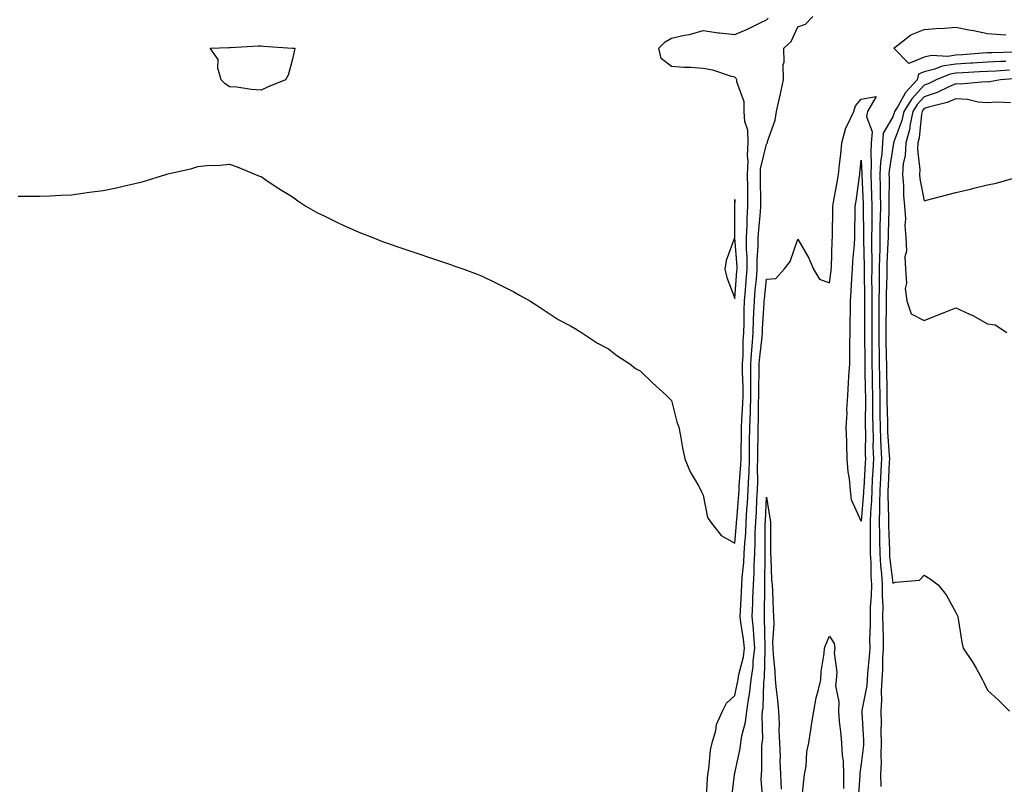
# Model space of a CAD drawing. Units: inches. Extents: x 899843 to 902483, y 7321658 to 7324298.
# Drawn here: x 901122 to 901433, y 7322019 to 7322261 of the extents above; entities that cross this region are included whole.
import ezdxf

# ---------------------------------------------------------------- set-up
doc = ezdxf.new("R2010")
doc.units = ezdxf.units.IN
doc.header["$MEASUREMENT"] = 0
doc.layers.add('Contour_89987321', color=7, linetype='Continuous', true_color=0xb98a4d)

msp = doc.modelspace()

# ---------------------------------------------------------------- linework, layer by layer
at = {"layer": 'Contour_89987321'}
for points in [[(901121.17, 7322205.05, 3320), (901124.9, 7322205.07, 3320), (901128.05, 7322205.02, 3320), (901131.3, 7322205.17, 3320), (901134.62, 7322205.35, 3320), (901138.05, 7322205.5, 3320), (901142.22, 7322206.09, 3320), (901143.68, 7322206.29, 3320), (901148.05, 7322206.9, 3320), (901152.23, 7322207.74, 3320), (901154.39, 7322208.26, 3320), (901158.05, 7322209.03, 3320), (901160.4, 7322209.57, 3320), (901167.91, 7322211.92, 3320), (901168.02, 7322211.95, 3320), (901168.05, 7322211.97, 3320), (901168.11, 7322211.98, 3320), (901176.12, 7322213.85, 3320), (901178.05, 7322214.49, 3320), (901180.91, 7322214.78, 3320), (901185.14, 7322214.83, 3320), (901188.05, 7322215.23, 3320), (901190.48, 7322214.35, 3320), (901196.25, 7322211.92, 3320), (901197.56, 7322211.43, 3320), (901198.05, 7322211.24, 3320), (901200.01, 7322209.96, 3320), (901203.65, 7322207.52, 3320), (901208.05, 7322204.84, 3320), (901209.7, 7322203.57, 3320), (901212.18, 7322201.92, 3320), (901215.94, 7322199.81, 3320), (901218.05, 7322198.81, 3320), (901222.65, 7322196.52, 3320), (901224.08, 7322195.89, 3320), (901228.05, 7322194.03, 3320), (901229.55, 7322193.42, 3320), (901233.45, 7322191.92, 3320), (901236.75, 7322190.62, 3320), (901238.05, 7322190.13, 3320), (901240.73, 7322189.24, 3320), (901244.21, 7322188.08, 3320), (901248.05, 7322186.78, 3320), (901251.69, 7322185.56, 3320), (901255.85, 7322184.12, 3320), (901258.05, 7322183.38, 3320), (901259.14, 7322183.01, 3320), (901262.21, 7322181.92, 3320), (901266.47, 7322180.34, 3320), (901268.05, 7322179.73, 3320), (901272.38, 7322177.59, 3320), (901273.28, 7322177.15, 3320), (901278.05, 7322174.73, 3320), (901279.86, 7322173.73, 3320), (901283.17, 7322171.92, 3320), (901286.13, 7322170, 3320), (901288.05, 7322168.73, 3320), (901292.14, 7322166.01, 3320), (901296.01, 7322163.96, 3320), (901298.05, 7322162.8, 3320), (901298.58, 7322162.45, 3320), (901299.52, 7322161.92, 3320), (901304.6, 7322158.47, 3320), (901308.05, 7322156.72, 3320), (901310.7, 7322154.57, 3320), (901314.78, 7322151.92, 3320), (901316.64, 7322150.51, 3320), (901318.05, 7322149.72, 3320), (901322.03, 7322145.9, 3320), (901326.45, 7322141.92, 3320), (901327.23, 7322141.1, 3320), (901328.05, 7322140.34, 3320), (901329.72, 7322133.59, 3320), (901330.3, 7322131.92, 3320), (901330.86, 7322129.11, 3320), (901331.49, 7322125.36, 3320), (901332.22, 7322121.92, 3320), (901333.91, 7322117.78, 3320), (901336.43, 7322113.54, 3320), (901337.29, 7322111.92, 3320), (901337.53, 7322111.4, 3320), (901338.05, 7322110.37, 3320), (901339.44, 7322103.31, 3320), (901340.39, 7322101.92, 3320), (901343.77, 7322097.64, 3320), (901348.05, 7322095.16, 3320), (901348.62, 7322101.35, 3320), (901348.64, 7322101.92, 3320), (901348.68, 7322102.55, 3320), (901349.35, 7322110.62, 3320), (901349.43, 7322111.92, 3320), (901349.48, 7322113.35, 3320), (901350, 7322119.97, 3320), (901350.06, 7322121.92, 3320), (901350.09, 7322123.96, 3320), (901350.16, 7322129.81, 3320), (901350.19, 7322131.92, 3320), (901350.26, 7322134.13, 3320), (901350.59, 7322139.38, 3320), (901350.67, 7322141.92, 3320), (901350.66, 7322144.53, 3320), (901350.5, 7322149.47, 3320), (901350.5, 7322151.92, 3320), (901350.66, 7322154.53, 3320), (901350.72, 7322159.25, 3320), (901350.9, 7322161.92, 3320), (901350.99, 7322164.86, 3320), (901351.01, 7322168.96, 3320), (901351.11, 7322171.92, 3320), (901351.41, 7322175.28, 3320), (901351.64, 7322178.33, 3320), (901351.97, 7322181.92, 3320), (901351.96, 7322185.83, 3320), (901351.79, 7322188.18, 3320), (901351.78, 7322191.92, 3320), (901351.98, 7322195.85, 3320), (901351.98, 7322197.99, 3320), (901352.2, 7322201.92, 3320), (901352.14, 7322206.01, 3320), (901352.13, 7322207.84, 3320), (901352.07, 7322211.92, 3320), (901352.26, 7322216.13, 3320), (901352.03, 7322217.94, 3320), (901352.29, 7322221.92, 3320), (901352.13, 7322226, 3320), (901351.26, 7322228.71, 3320), (901351.03, 7322231.92, 3320), (901351.02, 7322234.89, 3320), (901348.75, 7322241.22, 3320), (901348.75, 7322241.92, 3320), (901348.46, 7322242.33, 3320), (901348.05, 7322242.71, 3320), (901347.01, 7322242.96, 3320), (901341.09, 7322244.96, 3320), (901338.05, 7322245.51, 3320), (901334.15, 7322245.82, 3320), (901331.9, 7322245.77, 3320), (901328.05, 7322246.14, 3320), (901324.74, 7322248.61, 3320), (901324.04, 7322251.92, 3320), (901326.03, 7322253.94, 3320), (901328.05, 7322255.07, 3320), (901332.14, 7322256.01, 3320), (901333.74, 7322256.23, 3320), (901338.05, 7322257.49, 3320), (901342.88, 7322256.75, 3320), (901343.2, 7322256.77, 3320), (901348.05, 7322256.25, 3320), (901352.03, 7322257.94, 3320), (901356.09, 7322259.96, 3320), (901358.05, 7322260.88, 3320), (901358.58, 7322261.39, 3320)], [(901339.02, 7322012.89, 3319), (901339.42, 7322020.55, 3319), (901339.54, 7322021.92, 3319), (901339.84, 7322023.71, 3319), (901340.39, 7322029.58, 3319), (901340.86, 7322031.92, 3319), (901342.01, 7322035.88, 3319), (901342.25, 7322037.72, 3319), (901344.15, 7322041.92, 3319), (901345.43, 7322044.54, 3319), (901348.05, 7322046.96, 3319), (901348.96, 7322051.01, 3319), (901349.07, 7322051.92, 3319), (901349.25, 7322053.12, 3319), (901350.77, 7322059.2, 3319), (901351.1, 7322061.92, 3319), (901350.86, 7322064.73, 3319), (901349.95, 7322070.02, 3319), (901349.75, 7322071.92, 3319), (901349.82, 7322073.69, 3319), (901350.21, 7322079.76, 3319), (901350.29, 7322081.92, 3319), (901350.43, 7322084.3, 3319), (901350.91, 7322089.06, 3319), (901351.06, 7322091.92, 3319), (901351.21, 7322095.08, 3319), (901351.52, 7322098.45, 3319), (901351.67, 7322101.92, 3319), (901351.91, 7322105.78, 3319), (901352.09, 7322107.88, 3319), (901352.33, 7322111.92, 3319), (901352.47, 7322116.34, 3319), (901352.56, 7322117.41, 3319), (901352.68, 7322121.92, 3319), (901352.76, 7322126.63, 3319), (901352.76, 7322127.21, 3319), (901352.84, 7322131.92, 3319), (901353, 7322136.87, 3319), (901353.01, 7322136.96, 3319), (901353.16, 7322141.92, 3319), (901353.15, 7322146.82, 3319), (901353.16, 7322147.03, 3319), (901353.15, 7322151.92, 3319), (901353.43, 7322156.54, 3319), (901353.53, 7322157.4, 3319), (901353.84, 7322161.92, 3319), (901353.97, 7322166, 3319), (901354.1, 7322167.97, 3319), (901354.24, 7322171.92, 3319), (901354.54, 7322175.43, 3319), (901354.89, 7322178.76, 3319), (901355.18, 7322181.92, 3319), (901355.17, 7322184.8, 3319), (901355.5, 7322189.37, 3319), (901355.5, 7322191.92, 3319), (901355.62, 7322194.35, 3319), (901356.22, 7322200.09, 3319), (901356.32, 7322201.92, 3319), (901356.3, 7322203.67, 3319), (901356.18, 7322210.05, 3319), (901356.16, 7322211.92, 3319), (901356.24, 7322213.73, 3319), (901358.05, 7322221.48, 3319), (901358.25, 7322221.72, 3319), (901358.36, 7322221.92, 3319), (901358.45, 7322222.32, 3319), (901360.84, 7322229.13, 3319), (901361.3, 7322231.92, 3319), (901362.2, 7322236.07, 3319), (901362.54, 7322237.43, 3319), (901363.43, 7322241.92, 3319), (901363.37, 7322246.6, 3319), (901363.66, 7322247.53, 3319), (901363.55, 7322251.92, 3319), (901365.88, 7322254.09, 3319), (901368.05, 7322258.69, 3319), (901370.49, 7322259.48, 3319), (901372.76, 7322261.92, 3319)], [(901436.75, 7322250.62, 3318), (901429.47, 7322250.5, 3318), (901428.05, 7322250.44, 3318), (901426.47, 7322250.34, 3318), (901420.13, 7322249.84, 3318), (901418.05, 7322249.71, 3318), (901415.46, 7322249.33, 3318), (901410.38, 7322249.59, 3318), (901408.05, 7322249.03, 3318), (901403.19, 7322247.06, 3318), (901398.42, 7322251.92, 3318), (901403.83, 7322256.14, 3318), (901408.05, 7322257.82, 3318), (901411.81, 7322258.16, 3318), (901414.42, 7322258.29, 3318), (901418.05, 7322258.59, 3318), (901422.19, 7322257.78, 3318), (901423.67, 7322257.54, 3318), (901428.05, 7322256.6, 3318), (901432.34, 7322256.21, 3318), (901433.83, 7322256.14, 3318)], [(901433.84, 7322247.71, 3319), (901432.28, 7322247.69, 3319), (901428.05, 7322247.49, 3319), (901423.32, 7322247.19, 3319), (901422.82, 7322247.15, 3319), (901418.05, 7322246.86, 3319), (901413.74, 7322246.23, 3319), (901411.38, 7322245.25, 3319), (901408.05, 7322244.46, 3319), (901406.25, 7322243.72, 3319), (901405.77, 7322241.92, 3319), (901402.12, 7322237.85, 3319), (901399.63, 7322233.5, 3319), (901398.63, 7322231.92, 3319), (901398.52, 7322231.45, 3319), (901398.05, 7322230.19, 3319), (901394.99, 7322224.98, 3319), (901394.77, 7322221.92, 3319), (901394.57, 7322218.44, 3319), (901394.18, 7322215.79, 3319), (901394, 7322211.92, 3319), (901394.09, 7322207.96, 3319), (901394.08, 7322205.89, 3319), (901394.16, 7322201.92, 3319), (901394.1, 7322197.97, 3319), (901394.03, 7322195.94, 3319), (901393.97, 7322191.92, 3319), (901393.93, 7322187.8, 3319), (901393.85, 7322186.12, 3319), (901393.81, 7322181.92, 3319), (901393.78, 7322177.65, 3319), (901393.74, 7322176.23, 3319), (901393.71, 7322171.92, 3319), (901393.69, 7322167.56, 3319), (901393.67, 7322166.3, 3319), (901393.66, 7322161.92, 3319), (901393.7, 7322157.57, 3319), (901393.72, 7322156.25, 3319), (901393.77, 7322151.92, 3319), (901393.85, 7322147.72, 3319), (901393.87, 7322146.1, 3319), (901393.94, 7322141.92, 3319), (901393.98, 7322137.85, 3319), (901394.03, 7322135.94, 3319), (901394.06, 7322131.92, 3319), (901394.18, 7322128.05, 3319), (901394.34, 7322125.63, 3319), (901394.46, 7322121.92, 3319), (901394.27, 7322118.14, 3319), (901394.17, 7322115.8, 3319), (901393.97, 7322111.92, 3319), (901393.87, 7322107.74, 3319), (901393.91, 7322106.06, 3319), (901393.8, 7322101.92, 3319), (901393.85, 7322097.72, 3319), (901393.92, 7322096.05, 3319), (901393.97, 7322091.92, 3319), (901394.19, 7322088.06, 3319), (901394.48, 7322085.49, 3319), (901394.71, 7322081.92, 3319), (901394.67, 7322078.54, 3319), (901394.91, 7322075.06, 3319), (901394.87, 7322071.92, 3319), (901394.88, 7322068.75, 3319), (901395.03, 7322064.94, 3319), (901395.05, 7322061.92, 3319), (901394.87, 7322058.74, 3319), (901394.82, 7322055.15, 3319), (901394.63, 7322051.92, 3319), (901394.4, 7322048.27, 3319), (901394.55, 7322045.42, 3319), (901394.28, 7322041.92, 3319), (901394.36, 7322038.23, 3319), (901394.33, 7322035.64, 3319), (901394.42, 7322031.92, 3319), (901394.27, 7322028.14, 3319), (901394.37, 7322025.6, 3319), (901394.19, 7322021.92, 3319), (901394.26, 7322018.13, 3319)], [(901434.99, 7322244.98, 3320), (901430.8, 7322244.67, 3320), (901428.05, 7322244.55, 3320), (901425.58, 7322244.39, 3320), (901420.28, 7322244.15, 3320), (901418.05, 7322244.01, 3320), (901416.23, 7322243.74, 3320), (901411.83, 7322241.92, 3320), (901409.3, 7322240.67, 3320), (901408.05, 7322240.26, 3320), (901404.07, 7322235.9, 3320), (901401.54, 7322231.92, 3320), (901400.94, 7322229.03, 3320), (901398.38, 7322222.25, 3320), (901398.29, 7322221.92, 3320), (901398.28, 7322221.69, 3320), (901398.05, 7322220.61, 3320), (901396.93, 7322213.04, 3320), (901396.87, 7322211.92, 3320), (901396.9, 7322210.77, 3320), (901396.84, 7322203.13, 3320), (901396.87, 7322201.92, 3320), (901396.85, 7322200.72, 3320), (901396.59, 7322193.38, 3320), (901396.57, 7322191.92, 3320), (901396.56, 7322190.43, 3320), (901396.22, 7322183.75, 3320), (901396.2, 7322181.92, 3320), (901396.19, 7322180.06, 3320), (901396.02, 7322173.95, 3320), (901396, 7322171.92, 3320), (901396, 7322169.87, 3320), (901395.92, 7322164.05, 3320), (901395.91, 7322161.92, 3320), (901395.93, 7322159.8, 3320), (901396.03, 7322153.94, 3320), (901396.05, 7322151.92, 3320), (901396.09, 7322149.96, 3320), (901396.18, 7322143.79, 3320), (901396.21, 7322141.92, 3320), (901396.23, 7322140.1, 3320), (901396.39, 7322133.58, 3320), (901396.4, 7322131.92, 3320), (901396.45, 7322130.32, 3320), (901396.96, 7322123.01, 3320), (901397, 7322121.92, 3320), (901396.94, 7322120.81, 3320), (901396.61, 7322113.36, 3320), (901396.54, 7322111.92, 3320), (901396.5, 7322110.37, 3320), (901396.72, 7322103.25, 3320), (901396.68, 7322101.92, 3320), (901396.7, 7322100.57, 3320), (901397.01, 7322092.96, 3320), (901397.02, 7322091.92, 3320), (901397.08, 7322090.95, 3320), (901398.05, 7322082.48, 3320), (901398.94, 7322082.81, 3320), (901406.52, 7322083.45, 3320), (901408.05, 7322085.04, 3320), (901409.96, 7322083.83, 3320), (901412.5, 7322081.92, 3320), (901414.96, 7322078.83, 3320), (901418.05, 7322073.16, 3320), (901418.45, 7322072.32, 3320), (901418.67, 7322071.92, 3320), (901418.82, 7322071.15, 3320), (901419.92, 7322063.8, 3320), (901420.37, 7322061.92, 3320), (901423.47, 7322057.34, 3320), (901424.43, 7322055.54, 3320), (901426.5, 7322051.92, 3320), (901427, 7322050.87, 3320), (901428.05, 7322048.66, 3320), (901431.54, 7322045.41, 3320), (901435.06, 7322041.92, 3320)], [(901437.65, 7322242.32, 3321), (901432.23, 7322241.92, 3321), (901428.71, 7322241.26, 3321), (901428.05, 7322241.21, 3321), (901427.4, 7322241.27, 3321), (901419.42, 7322240.55, 3321), (901418.05, 7322240.64, 3321), (901415.82, 7322239.69, 3321), (901412.11, 7322237.86, 3321), (901408.05, 7322236.52, 3321), (901405.85, 7322234.12, 3321), (901404.46, 7322231.92, 3321), (901403.51, 7322227.38, 3321), (901403.43, 7322226.54, 3321), (901402.16, 7322221.92, 3321), (901401.98, 7322217.99, 3321), (901401.41, 7322215.28, 3321), (901401.2, 7322211.92, 3321), (901401.49, 7322208.48, 3321), (901401.44, 7322205.31, 3321), (901401.8, 7322201.92, 3321), (901402.09, 7322197.88, 3321), (901401.85, 7322195.72, 3321), (901402.25, 7322191.92, 3321), (901402.38, 7322187.59, 3321), (901401.93, 7322185.8, 3321), (901402.15, 7322181.92, 3321), (901402.45, 7322177.52, 3321), (901401.96, 7322175.83, 3321), (901402.57, 7322171.92, 3321), (901403.88, 7322167.76, 3321), (901408.05, 7322165.73, 3321), (901412.49, 7322167.48, 3321), (901414.39, 7322168.26, 3321), (901418.05, 7322169.74, 3321), (901422.19, 7322167.78, 3321), (901423.4, 7322167.27, 3321), (901428.05, 7322164.65, 3321), (901430.45, 7322164.32, 3321), (901434.22, 7322161.92, 3321)], [(901346.89, 7322013.08, 3318), (901347.93, 7322021.8, 3318), (901347.94, 7322021.92, 3318), (901347.96, 7322022.01, 3318), (901348.05, 7322022.37, 3318), (901349.79, 7322030.18, 3318), (901349.95, 7322031.92, 3318), (901350.28, 7322034.15, 3318), (901351.46, 7322038.51, 3318), (901351.83, 7322041.92, 3318), (901352.46, 7322046.33, 3318), (901352.67, 7322047.3, 3318), (901353.22, 7322051.92, 3318), (901353.87, 7322056.1, 3318), (901353.9, 7322057.77, 3318), (901354.41, 7322061.92, 3318), (901354.06, 7322065.91, 3318), (901354.02, 7322067.89, 3318), (901353.6, 7322071.92, 3318), (901353.76, 7322076.21, 3318), (901353.78, 7322077.65, 3318), (901353.93, 7322081.92, 3318), (901354.15, 7322085.82, 3318), (901354.17, 7322088.04, 3318), (901354.37, 7322091.92, 3318), (901354.54, 7322095.43, 3318), (901354.54, 7322098.41, 3318), (901354.7, 7322101.92, 3318), (901354.9, 7322105.07, 3318), (901355.05, 7322108.92, 3318), (901355.23, 7322111.92, 3318), (901355.32, 7322114.65, 3318), (901355.23, 7322119.1, 3318), (901355.31, 7322121.92, 3318), (901355.35, 7322124.62, 3318), (901355.44, 7322129.31, 3318), (901355.48, 7322131.92, 3318), (901355.56, 7322134.41, 3318), (901355.57, 7322139.44, 3318), (901355.65, 7322141.92, 3318), (901355.65, 7322144.32, 3318), (901355.8, 7322149.67, 3318), (901355.79, 7322151.92, 3318), (901355.93, 7322154.04, 3318), (901356.69, 7322160.56, 3318), (901356.78, 7322161.92, 3318), (901356.82, 7322163.15, 3318), (901357.33, 7322171.2, 3318), (901357.36, 7322171.92, 3318), (901357.42, 7322172.55, 3318), (901358.05, 7322178.72, 3318), (901361.02, 7322178.95, 3318), (901363.72, 7322181.92, 3318), (901365.63, 7322184.34, 3318), (901368.05, 7322191.43, 3318), (901371.53, 7322185.4, 3318), (901372.95, 7322181.92, 3318), (901374.89, 7322178.76, 3318), (901378.05, 7322177.56, 3318), (901378.56, 7322181.41, 3318), (901378.61, 7322181.92, 3318), (901378.64, 7322182.51, 3318), (901378.93, 7322191.04, 3318), (901378.99, 7322191.92, 3318), (901379, 7322192.87, 3318), (901379.1, 7322200.87, 3318), (901379.11, 7322201.92, 3318), (901379.32, 7322203.19, 3318), (901380.48, 7322209.49, 3318), (901380.86, 7322211.92, 3318), (901381.19, 7322215.06, 3318), (901381.58, 7322218.39, 3318), (901381.94, 7322221.92, 3318), (901383.23, 7322226.74, 3318), (901383.79, 7322227.66, 3318), (901385.75, 7322231.92, 3318), (901386.28, 7322233.69, 3318), (901388.05, 7322235.79, 3318), (901392.8, 7322236.67, 3318), (901390.06, 7322231.92, 3318), (901389.71, 7322230.26, 3318), (901391.53, 7322225.4, 3318), (901391.28, 7322221.92, 3318), (901391.1, 7322218.87, 3318), (901391.27, 7322215.14, 3318), (901391.12, 7322211.92, 3318), (901391.19, 7322208.78, 3318), (901391.38, 7322205.25, 3318), (901391.45, 7322201.92, 3318), (901391.4, 7322198.57, 3318), (901391.43, 7322195.3, 3318), (901391.38, 7322191.92, 3318), (901391.35, 7322188.62, 3318), (901391.45, 7322185.32, 3318), (901391.42, 7322181.92, 3318), (901391.39, 7322178.58, 3318), (901391.43, 7322175.3, 3318), (901391.41, 7322171.92, 3318), (901391.4, 7322168.57, 3318), (901391.42, 7322165.29, 3318), (901391.41, 7322161.92, 3318), (901391.44, 7322158.53, 3318), (901391.45, 7322155.32, 3318), (901391.49, 7322151.92, 3318), (901391.55, 7322148.42, 3318), (901391.6, 7322145.47, 3318), (901391.67, 7322141.92, 3318), (901391.7, 7322138.27, 3318), (901391.69, 7322135.56, 3318), (901391.72, 7322131.92, 3318), (901391.83, 7322128.14, 3318), (901391.81, 7322125.68, 3318), (901391.93, 7322121.92, 3318), (901391.75, 7322118.22, 3318), (901391.58, 7322115.45, 3318), (901391.4, 7322111.92, 3318), (901391.32, 7322108.65, 3318), (901391, 7322104.87, 3318), (901390.92, 7322101.92, 3318), (901390.95, 7322099.02, 3318), (901390.88, 7322094.75, 3318), (901390.91, 7322091.92, 3318), (901391.08, 7322088.89, 3318), (901391.1, 7322084.97, 3318), (901391.3, 7322081.92, 3318), (901391.26, 7322078.71, 3318), (901390.92, 7322074.79, 3318), (901390.88, 7322071.92, 3318), (901390.89, 7322069.08, 3318), (901390.75, 7322064.62, 3318), (901390.76, 7322061.92, 3318), (901390.62, 7322059.35, 3318), (901390.07, 7322053.94, 3318), (901389.95, 7322051.92, 3318), (901389.84, 7322050.13, 3318), (901388.31, 7322042.18, 3318), (901388.29, 7322041.92, 3318), (901388.29, 7322041.68, 3318), (901388.8, 7322032.67, 3318), (901388.82, 7322031.92, 3318), (901388.79, 7322031.18, 3318), (901388.05, 7322025.33, 3318), (901387.67, 7322022.3, 3318), (901387.68, 7322021.92, 3318), (901387.68, 7322021.55, 3318), (901387.05, 7322012.92, 3318)], [(901435.32, 7322234.65, 3322), (901430.94, 7322234.81, 3322), (901428.05, 7322234.61, 3322), (901425.12, 7322234.85, 3322), (901421.75, 7322235.62, 3322), (901418.05, 7322235.85, 3322), (901415.29, 7322234.68, 3322), (901409.34, 7322233.21, 3322), (901408.05, 7322232.78, 3322), (901407.64, 7322232.33, 3322), (901407.38, 7322231.92, 3322), (901407.2, 7322231.07, 3322), (901406.46, 7322223.51, 3322), (901406.03, 7322221.92, 3322), (901405.93, 7322219.8, 3322), (901406.61, 7322213.36, 3322), (901406.52, 7322211.92, 3322), (901406.64, 7322210.51, 3322), (901408.05, 7322203.63, 3322), (901410.35, 7322204.22, 3322), (901418.05, 7322206.2, 3322), (901422.67, 7322207.3, 3322), (901423.7, 7322207.57, 3322), (901428.05, 7322208.64, 3322), (901430.83, 7322209.14, 3322), (901437.09, 7322210.96, 3322)], [(901357.06, 7322012.91, 3317), (901356.44, 7322020.31, 3317), (901356.48, 7322021.92, 3317), (901356.65, 7322023.32, 3317), (901356.57, 7322030.44, 3317), (901356.7, 7322031.92, 3317), (901356.88, 7322033.09, 3317), (901356.72, 7322040.59, 3317), (901356.86, 7322041.92, 3317), (901357.01, 7322042.96, 3317), (901357.28, 7322051.15, 3317), (901357.38, 7322051.92, 3317), (901357.46, 7322052.51, 3317), (901357.66, 7322061.53, 3317), (901357.71, 7322061.92, 3317), (901357.67, 7322062.3, 3317), (901357.51, 7322071.38, 3317), (901357.45, 7322071.92, 3317), (901357.47, 7322072.5, 3317), (901357.55, 7322081.42, 3317), (901357.57, 7322081.92, 3317), (901357.6, 7322082.37, 3317), (901357.67, 7322091.54, 3317), (901357.69, 7322091.92, 3317), (901357.71, 7322092.26, 3317), (901357.71, 7322101.58, 3317), (901357.73, 7322101.92, 3317), (901357.74, 7322102.23, 3317), (901358.05, 7322109.75, 3317), (901359.2, 7322103.07, 3317), (901359.33, 7322101.92, 3317), (901359.35, 7322100.62, 3317), (901359.36, 7322093.23, 3317), (901359.38, 7322091.92, 3317), (901359.51, 7322090.46, 3317), (901359.72, 7322083.59, 3317), (901359.89, 7322081.92, 3317), (901360, 7322079.97, 3317), (901360.2, 7322074.07, 3317), (901360.33, 7322071.92, 3317), (901360.46, 7322069.51, 3317), (901359.96, 7322063.83, 3317), (901360.11, 7322061.92, 3317), (901360.19, 7322059.78, 3317), (901360.75, 7322054.62, 3317), (901360.84, 7322051.92, 3317), (901361.15, 7322048.82, 3317), (901361.57, 7322045.44, 3317), (901361.9, 7322041.92, 3317), (901362.1, 7322037.87, 3317), (901361.97, 7322035.84, 3317), (901362.21, 7322031.92, 3317), (901362.37, 7322027.6, 3317), (901362.32, 7322026.19, 3317), (901362.5, 7322021.92, 3317), (901362.69, 7322017.28, 3317)], [(901369.13, 7322013, 3317), (901369.92, 7322020.05, 3317), (901370.17, 7322021.92, 3317), (901370.62, 7322024.49, 3317), (901370.86, 7322029.11, 3317), (901371.51, 7322031.92, 3317), (901372.15, 7322036.02, 3317), (901372.35, 7322037.62, 3317), (901373.07, 7322041.92, 3317), (901373.8, 7322046.17, 3317), (901374.5, 7322048.37, 3317), (901375.29, 7322051.92, 3317), (901375.43, 7322054.54, 3317), (901376.33, 7322060.2, 3317), (901376.44, 7322061.92, 3317), (901376.85, 7322063.12, 3317), (901378.05, 7322065.68, 3317), (901379.56, 7322063.43, 3317), (901379.77, 7322061.92, 3317), (901379.53, 7322060.44, 3317), (901380.4, 7322054.27, 3317), (901380.17, 7322051.92, 3317), (901379.98, 7322049.99, 3317), (901381.02, 7322044.89, 3317), (901380.85, 7322041.92, 3317), (901381.15, 7322038.82, 3317), (901381.54, 7322035.41, 3317), (901381.85, 7322031.92, 3317), (901382.01, 7322027.96, 3317), (901382.35, 7322026.22, 3317), (901382.47, 7322021.92, 3317), (901382.49, 7322017.48, 3317)]]:
    msp.add_polyline3d(points, dxfattribs=at)
for points in [[(901198.05, 7322238.68, 3320), (901194.96, 7322238.83, 3320), (901190.4, 7322239.57, 3320), (901188.05, 7322239.73, 3320), (901186.72, 7322240.59, 3320), (901185.4, 7322241.92, 3320), (901184.37, 7322245.6, 3320), (901184.48, 7322248.35, 3320), (901181.91, 7322251.92, 3320), (901187.83, 7322252.14, 3320), (901188.05, 7322252.16, 3320), (901188.27, 7322252.14, 3320), (901197.26, 7322252.71, 3320), (901198.05, 7322252.66, 3320), (901198.74, 7322252.61, 3320), (901207.99, 7322251.98, 3320), (901208.1, 7322251.97, 3320), (901208.72, 7322251.92, 3320), (901208.61, 7322251.36, 3320), (901208.05, 7322248.48, 3320), (901206.59, 7322243.38, 3320), (901205.77, 7322241.92, 3320), (901200.31, 7322239.66, 3320)], [(901388.05, 7322102.1, 3317), (901385.03, 7322108.9, 3317), (901384.71, 7322111.92, 3317), (901384.41, 7322115.56, 3317), (901383.93, 7322117.8, 3317), (901383.67, 7322121.92, 3317), (901383.51, 7322126.46, 3317), (901383.48, 7322127.35, 3317), (901383.31, 7322131.92, 3317), (901383.61, 7322136.36, 3317), (901383.58, 7322137.45, 3317), (901383.83, 7322141.92, 3317), (901384.07, 7322145.9, 3317), (901384.2, 7322148.07, 3317), (901384.43, 7322151.92, 3317), (901384.5, 7322155.47, 3317), (901384.53, 7322158.4, 3317), (901384.59, 7322161.92, 3317), (901384.58, 7322165.39, 3317), (901384.66, 7322168.53, 3317), (901384.64, 7322171.92, 3317), (901384.92, 7322175.05, 3317), (901385.07, 7322178.94, 3317), (901385.31, 7322181.92, 3317), (901385.46, 7322184.51, 3317), (901385.92, 7322189.79, 3317), (901386.04, 7322191.92, 3317), (901386.08, 7322193.89, 3317), (901386.19, 7322200.06, 3317), (901386.22, 7322201.92, 3317), (901386.48, 7322203.49, 3317), (901387.53, 7322211.4, 3317), (901387.61, 7322211.92, 3317), (901387.65, 7322212.32, 3317), (901388.05, 7322216.49, 3317), (901388.25, 7322212.12, 3317), (901388.24, 7322211.92, 3317), (901388.24, 7322211.73, 3317), (901388.73, 7322202.6, 3317), (901388.74, 7322201.92, 3317), (901388.73, 7322201.24, 3317), (901388.8, 7322192.67, 3317), (901388.79, 7322191.92, 3317), (901388.78, 7322191.19, 3317), (901389.04, 7322182.91, 3317), (901389.03, 7322181.92, 3317), (901389.02, 7322180.95, 3317), (901389.12, 7322172.99, 3317), (901389.11, 7322171.92, 3317), (901389.1, 7322170.87, 3317), (901389.16, 7322163.03, 3317), (901389.16, 7322161.92, 3317), (901389.17, 7322160.8, 3317), (901389.2, 7322153.07, 3317), (901389.21, 7322151.92, 3317), (901389.23, 7322150.74, 3317), (901389.37, 7322143.24, 3317), (901389.4, 7322141.92, 3317), (901389.41, 7322140.56, 3317), (901389.37, 7322133.24, 3317), (901389.38, 7322131.92, 3317), (901389.42, 7322130.55, 3317), (901389.36, 7322123.23, 3317), (901389.4, 7322121.92, 3317), (901389.33, 7322120.64, 3317), (901388.87, 7322112.74, 3317), (901388.83, 7322111.92, 3317), (901388.81, 7322111.16, 3317)], [(901348.05, 7322172.69, 3321), (901348.7, 7322181.27, 3321), (901348.76, 7322181.92, 3321), (901348.76, 7322182.63, 3321), (901348.06, 7322191.91, 3321), (901348.06, 7322201.91, 3321), (901348.07, 7322201.92, 3321), (901348.06, 7322201.93, 3321), (901348.05, 7322204, 3321), (901347.96, 7322202.01, 3321), (901347.95, 7322201.92, 3321), (901347.96, 7322201.83, 3321), (901347.97, 7322192, 3321), (901347.97, 7322191.92, 3321), (901347.95, 7322191.82, 3321), (901345.28, 7322184.69, 3321), (901344.86, 7322181.92, 3321), (901345.48, 7322179.35, 3321)]]:
    msp.add_polyline3d(points, close=True, dxfattribs=at)

doc.saveas('drawing.dxf')
